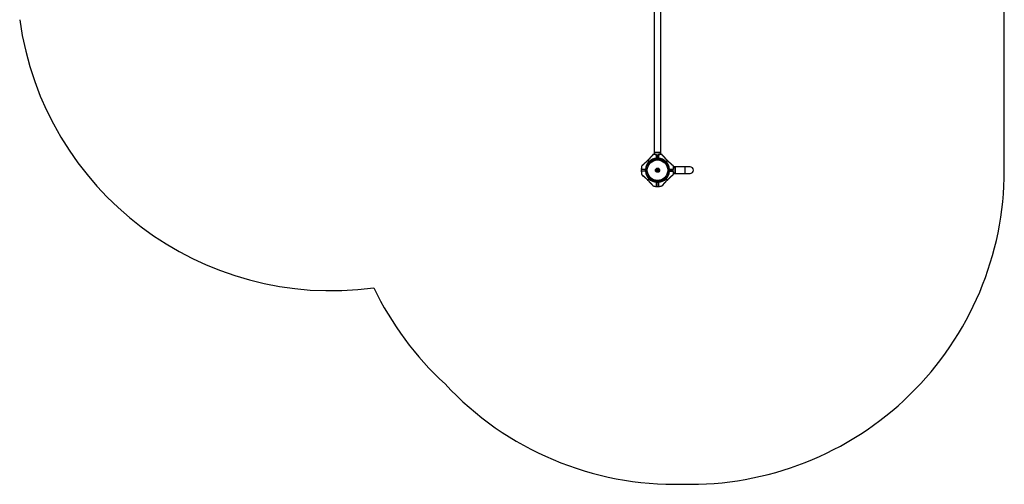
# Model space of a CAD drawing. Units: millimetres. Extents: x -19479 to 14042, y 703 to 31340.
# Drawn here: x 1410 to 6109, y 8790 to 11009 of the extents above; entities that cross this region are included whole.
import ezdxf

# ---------------------------------------------------------------- set-up
doc = ezdxf.new("R2010")
doc.units = ezdxf.units.MM

msp = doc.modelspace()

# ---------------------------------------------------------------- linework, layer by layer
at = {"color": 7, "linetype": 'Continuous', "lineweight": 25}
for p, q in [((6109.09498, 10290.49477), (6109.09498, 11490.49477)), ((4438.09498, 11405.49477), (4438.09498, 10375.49477)), ((4470.09498, 10375.49477), (4470.09498, 11405.49477)), ((4432.74666, 10365.2908), (4432.73942, 10365.26881)), ((4438.09498, 10375.49477), (4470.09498, 10375.49477)), ((4438.09498, 10374.99477), (4438.09498, 10369.27778)), ((4449.73029, 10344.49477), (4451.09498, 10344.49477)), ((4450.09498, 10347.91406), (4450.09498, 10361.77566)), ((4450.09498, 10345.49477), (4450.09498, 10347.91406)), ((4451.09498, 10362.55108), (4451.09498, 10348.1237)), ((4451.09498, 10348.1237), (4451.09498, 10344.49477)), ((4451.09498, 10348.1237), (4457.09498, 10348.1237)), ((4451.09498, 10344.49477), (4457.09498, 10344.49477)), ((4457.09498, 10362.55108), (4457.09498, 10348.1237)), ((4457.09498, 10348.1237), (4457.09498, 10344.49477)), ((4458.45967, 10344.49477), (4457.09498, 10344.49477)), ((4458.09498, 10347.91406), (4458.09498, 10361.77566)), ((4458.09498, 10345.49477), (4458.09498, 10347.91406)), ((4470.09498, 10369.27778), (4470.09498, 10374.99477)), ((4475.49238, 10365.14172), (4475.44331, 10365.2908)), ((4376.31197, 10294.49477), (4376.31197, 10286.49477)), ((4396.46605, 10294.49477), (4376.31197, 10294.49477)), ((4379.44803, 10311.89217), (4379.29896, 10311.8431)), ((4396.46605, 10286.49477), (4396.46605, 10294.49477)), ((4400.09498, 10294.49477), (4396.46605, 10294.49477)), ((4400.09498, 10286.49477), (4400.09498, 10294.49477)), ((4407.68292, 10336.90684), (4413.34517, 10331.24458)), ((4453.67328, 10293.93311), (4450.90644, 10291.84874)), ((4450.90644, 10291.84874), (4451.32814, 10288.4104)), ((4456.86182, 10292.57914), (4453.67328, 10293.93311)), ((4457.28352, 10289.1408), (4456.86182, 10292.57914)), ((4500.50705, 10336.90684), (4494.84479, 10331.24458)), ((4508.09498, 10294.85946), (4508.09498, 10293.49477)), ((4511.72391, 10293.49477), (4508.09498, 10293.49477)), ((4508.09498, 10293.49477), (4508.09498, 10287.49477)), ((4509.09498, 10294.49477), (4511.51427, 10294.49477)), ((4511.51427, 10294.49477), (4525.37587, 10294.49477)), ((4511.72391, 10293.49477), (4511.72391, 10287.49477)), ((4526.15129, 10293.49477), (4511.72391, 10293.49477)), ((4528.89101, 10311.8431), (4528.86902, 10311.85034)), ((4538.59498, 10306.49477), (4532.87799, 10306.49477)), ((4584.09498, 10306.49477), (4539.09498, 10306.49477)), ((4539.09498, 10306.49477), (4539.09498, 10290.49477)), ((4609.09498, 10306.49477), (4584.09498, 10306.49477)), ((4396.46605, 10286.49477), (4376.31197, 10286.49477)), ((4379.29896, 10269.14644), (4379.32095, 10269.13921)), ((4385.09498, 10262.09477), (4387.39107, 10262.09477)), ((4400.09498, 10286.49477), (4396.46605, 10286.49477)), ((4407.68292, 10244.0827), (4413.34517, 10249.74496)), ((4451.32814, 10288.4104), (4454.51668, 10287.05643)), ((4454.51668, 10287.05643), (4457.28352, 10289.1408)), ((4500.50705, 10244.0827), (4494.84479, 10249.74496)), ((4511.72391, 10287.49477), (4508.09498, 10287.49477)), ((4508.09498, 10286.13008), (4508.09498, 10287.49477)), ((4509.09498, 10286.49477), (4511.51427, 10286.49477)), ((4511.51427, 10286.49477), (4525.37587, 10286.49477)), ((4526.15129, 10287.49477), (4511.72391, 10287.49477)), ((4528.74193, 10269.09738), (4528.89101, 10269.14644)), ((4532.87799, 10274.49477), (4538.59498, 10274.49477)), ((4539.09498, 10290.49477), (4539.09498, 10274.49477)), ((4539.09498, 10274.49477), (4584.09498, 10274.49477)), ((4584.09498, 10274.49477), (4609.09498, 10274.49477)), ((4432.69759, 10215.84782), (4432.74666, 10215.69874)), ((4450.09498, 10236.49477), (4458.09498, 10236.49477)), ((4450.09498, 10232.86584), (4450.09498, 10236.49477)), ((4450.09498, 10232.86584), (4458.09498, 10232.86584)), ((4450.09498, 10212.71176), (4450.09498, 10232.86584)), ((4450.09498, 10212.71176), (4458.09498, 10212.71176)), ((4458.09498, 10232.86584), (4458.09498, 10236.49477)), ((4458.09498, 10212.71176), (4458.09498, 10232.86584)), ((4475.44331, 10215.69874), (4475.45055, 10215.72074)), ((4482.49498, 10221.49477), (4482.49498, 10223.78989))]:
    msp.add_line(p, q, dxfattribs=at)
at = {"color": 1, "linetype": 'Continuous', "lineweight": 25}
for p, q in [((4432.73942, 10365.26881), (4432.69759, 10365.14172)), ((4470.09498, 10374.99477), (4438.09498, 10374.99477)), ((4528.86902, 10311.85034), (4528.74193, 10311.89217)), ((4538.59498, 10274.49477), (4538.59498, 10306.49477)), ((4584.09498, 10306.49477), (4584.09498, 10290.49477)), ((4379.32095, 10269.13921), (4379.44803, 10269.09738)), ((4584.09498, 10290.49477), (4584.09498, 10274.49477)), ((4475.45055, 10215.72074), (4475.49238, 10215.84782))]:
    msp.add_line(p, q, dxfattribs=at)
at = {"color": 1, "linetype": 'Continuous', "lineweight": 25, "flags": 128}
for points in [[(4448.76165, 10365.18871), (4448.72273, 10364.93501), (4448.70927, 10364.69865), (4448.72219, 10364.49581), (4448.7606, 10364.34035), (4448.82187, 10364.2429), (4448.88897, 10364.21077)], [(4459.42832, 10365.18871), (4459.46723, 10364.93501), (4459.48069, 10364.69865), (4459.46778, 10364.49581), (4459.42937, 10364.34035), (4459.36809, 10364.2429), (4459.31531, 10364.21332)], [(4528.78893, 10295.8281), (4528.53522, 10295.86702), (4528.29886, 10295.88048), (4528.09602, 10295.86757), (4527.94056, 10295.82916), (4527.84311, 10295.76788), (4527.81098, 10295.70079)], [(4528.78893, 10285.16144), (4528.53522, 10285.12252), (4528.29886, 10285.10906), (4528.09602, 10285.12198), (4527.94056, 10285.16038), (4527.84311, 10285.22166), (4527.81353, 10285.27444)]]:
    msp.add_lwpolyline(points, dxfattribs=at)
at = {"color": 7, "linetype": 'Continuous', "lineweight": 25}
for radius in [54, 49, 10, 8.215]:
    msp.add_circle((4454.09498, 10290.49477), radius, dxfattribs=at)
for centre, radius, start, end in [((2895.90296, 11215.49477), 1500, 187.89372674, 277.82430505), ((4454.09498, 10290.49477), 57.62893, 94.99557198, 135), ((4454.09498, 10290.49477), 77.78301, 99.60821929, 105.9298379), ((4438.59498, 10374.99477), 0.5, 90, 180), ((4449.32391, 10346.52324), 1.40349, 56.6744795, 100.1438969), ((4449.09498, 10345.26703), 1, 275.21590857, 0), ((4450.9953, 10361.64711), 0.90945, 83.70750478, 171.87417629), ((4450.85597, 10346.77397), 1.37073, 79.95807737, 123.72240929), ((4451.09498, 10345.49477), 1, 180, 270), ((4457.19466, 10361.64711), 0.90945, 8.12582371, 96.29249522), ((4457.33399, 10346.77397), 1.37073, 56.27759071, 100.04192263), ((4457.09498, 10345.49477), 1, 270, 0), ((4458.86605, 10346.52324), 1.40349, 79.8561031, 123.3255205), ((4459.09498, 10345.26703), 1, 180, 264.78409143), ((4454.09498, 10290.49477), 57.62893, 45, 85.00442802), ((4454.09498, 10290.49477), 54, 0, 76.18492842), ((4454.09498, 10290.49477), 77.78301, 74.0701621, 80.36965506), ((4469.59498, 10374.99477), 0.5, 0, 90), ((4475.16885, 10364.3292), 1, 18.61516474, 74.0701621), ((4377.47494, 10295.49477), 1, 176.28556052, 270.00007741), ((4454.09498, 10290.49477), 77.78301, 164.0701621, 176.2663387), ((4380.26055, 10311.56864), 1, 108.61516474, 164.0701621), ((4398.06651, 10295.26584), 1.40349, 169.8561031, 213.3255205), ((4454.09498, 10290.49477), 57.62893, 135, 175.00442802), ((4399.32273, 10295.49477), 1, 270, 354.78409143), ((4454.09498, 10290.49477), 3, 126.99218357, 186.99218357), ((4454.09498, 10290.49477), 3, 66.99218357, 126.99218357), ((4454.09498, 10290.49477), 3, 6.99218357, 66.99218357), ((4454.09498, 10290.49477), 3, 306.99218357, 6.99218357), ((4454.09498, 10290.49477), 57.62893, 4.99557198, 45), ((4508.86724, 10295.49477), 1, 185.21590857, 270), ((4509.09498, 10293.49477), 1, 90, 180), ((4510.12345, 10295.26584), 1.40349, 326.6744795, 10.1438969), ((4510.37418, 10293.73378), 1.37073, 349.95807737, 33.7224093), ((4525.24732, 10293.59445), 0.90945, 353.70750478, 81.87417629), ((4454.09498, 10290.49477), 77.78301, 9.60821929, 15.9298379), ((4538.59498, 10305.99477), 0.5, 0, 90), ((4609.09498, 10290.49477), 16, 0, 90), ((4377.47494, 10285.49477), 1, 89.99992259, 183.67594546), ((4454.09498, 10290.49477), 77.78301, 183.7336613, 195.9298379), ((4390.83571, 10270.03731), 9.8, 194.43249559, 234.14125836), ((4398.06651, 10285.7237), 1.40349, 146.6744795, 190.1438969), ((4454.09498, 10290.49477), 57.62893, 184.99557198, 225), ((4399.32273, 10285.49477), 1, 5.21590857, 90), ((4454.09498, 10290.49477), 57.62893, 225, 265.00442802), ((4454.09498, 10290.49477), 3, 186.99218357, 246.99218357), ((4454.09498, 10290.49477), 3, 246.99218357, 306.99218357), ((4454.09498, 10290.49477), 57.62893, 274.99557198, 315), ((4454.09498, 10290.49477), 57.62893, 315, 355.00442802), ((4454.09498, 10290.49477), 54, 346.18492842, 0), ((4508.86724, 10285.49477), 1, 90, 174.78409143), ((4509.09498, 10287.49477), 1, 180, 270), ((4510.12345, 10285.7237), 1.40349, 349.8561031, 33.3255205), ((4510.37418, 10287.25576), 1.37073, 326.2775907, 10.04192263), ((4525.24732, 10287.39509), 0.90945, 278.12582371, 6.29249522), ((4527.92941, 10269.4209), 1, 288.61516474, 344.0701621), ((4454.09498, 10290.49477), 77.78301, 344.0701621, 350.36965506), ((4538.59498, 10274.99477), 0.5, 270, 0), ((4609.09498, 10290.49477), 1500, 268.66297714, 0), ((4609.09498, 10290.49477), 16, 270, 0), ((4433.02112, 10216.66034), 1, 198.61516474, 254.0701621), ((4454.09498, 10290.49477), 77.78301, 254.0701621, 266.26633871), ((4449.09498, 10213.87473), 1, 266.28556052, 0.00007741), ((4449.32391, 10234.4663), 1.40349, 259.8561031, 303.3255205), ((4449.09498, 10235.72251), 1, 0, 84.78409143), ((4459.09498, 10235.72251), 1, 95.21590857, 180), ((4458.86605, 10234.4663), 1.40349, 236.6744795, 280.1438969), ((4459.09498, 10213.87473), 1, 179.99992259, 273.67594546), ((4454.09498, 10290.49477), 77.78301, 273.73366129, 285.9298379), ((4474.55244, 10227.2355), 9.8, 284.43249559, 324.14125836), ((4454.09498, 10374.99477), 1500, 205.49020868, 227.45868718), ((4539.09498, 10290.49477), 1500, 222.87934003, 271.33702286)]:
    msp.add_arc(centre, radius, start, end, dxfattribs=at)
at = {"color": 1, "linetype": 'Continuous', "lineweight": 25}
for centre, radius, start, end in [((4451.23014, 10361.26807), 2.21701, 103.6412457, 124.50714787), ((4456.95684, 10361.2606), 2.22497, 55.53941109, 76.32924558), ((4475.22776, 10364.18742), 0.99031, 19.075353, 74.50184858), ((4380.40233, 10311.62755), 0.99031, 109.075353, 164.50184858), ((4524.86828, 10293.35962), 2.21701, 13.6412457, 34.50714787), ((4524.86081, 10287.63292), 2.22497, 325.53941109, 346.32924558), ((4527.78763, 10269.36199), 0.99031, 289.075353, 344.50184858), ((4432.9622, 10216.80212), 0.99031, 199.075353, 254.50184858)]:
    msp.add_arc(centre, radius, start, end, dxfattribs=at)
at = {"color": 7, "linetype": 'Continuous', "lineweight": 25}
for points, knots in [([(4431.30045, 10363.34538), (4430.89252, 10362.88033), (4430.11593, 10361.99501), (4428.48214, 10360.18765), (4426.64814, 10358.18904), (4424.69979, 10356.08299), (4422.99025, 10354.24477), (4421.56596, 10352.71954), (4420.27132, 10351.33941), (4418.8147, 10349.79326), (4416.84408, 10347.71224), (4414.19362, 10344.93742), (4410.8533, 10341.46882), (4408.3653, 10338.95212), (4407.00929, 10337.58046)], [0, 0, 0, 0, 0.0806447091, 0.1535260066, 0.2504538422, 0.332228273, 0.4007193946, 0.4586916011, 0.5015500589, 0.5522025392, 0.6273043255, 0.7268901399, 0.8511497508, 1, 1, 1, 1]), ([(4431.76437, 10363.57867), (4431.44414, 10363.20298), (4430.80583, 10362.45411), (4429.61633, 10361.08601), (4428.30128, 10359.58794), (4426.43615, 10357.47321), (4423.9484, 10354.65269), (4420.51145, 10350.75628), (4416.59935, 10346.37308), (4412.23217, 10341.5737), (4409.19763, 10338.46071), (4407.68292, 10336.90684)], [0, 0, 0, 0, 0.0650992527, 0.1297614919, 0.1929852504, 0.2587905502, 0.383919584, 0.5081455405, 0.6727449197, 0.8366484589, 1, 1, 1, 1]), ([(4432.0539, 10364.5822), (4432.00982, 10364.44015), (4431.93183, 10364.1888), (4431.49185, 10363.60104), (4431.30052, 10363.34545)], [0, 0, 0, 0, 0.565139585, 1, 1, 1, 1]), ([(4432.69759, 10365.14172), (4432.65294, 10364.99264), (4432.56337, 10364.69358), (4432.03123, 10363.95104), (4431.76437, 10363.57867)], [0, 0, 0, 0, 0.49851597924, 1, 1, 1, 1]), ([(4432.74563, 10365.28759), (4432.67461, 10365.26194), (4432.53486, 10365.21146), (4432.3689, 10365.08959), (4432.25113, 10364.96723), (4432.05106, 10364.67201), (4432.03884, 10364.58859), (4432.02838, 10364.51712)], [0, 0, 0, 0, 0.0876382029, 0.172450334, 0.2638415538, 0.3692216166, 1, 1, 1, 1]), ([(4438.10634, 10369.27744), (4438.10371, 10369.23337), (4438.09616, 10369.10656), (4438.15611, 10368.91484), (4438.25184, 10368.72837), (4438.36004, 10368.59423), (4438.45542, 10368.50628), (4438.52386, 10368.45621), (4438.55835, 10368.43384), (4438.57133, 10368.42576), (4438.58049, 10368.42019), (4438.58945, 10368.41487), (4438.60054, 10368.40842), (4438.63169, 10368.39073), (4438.67253, 10368.36625), (4438.83455, 10368.2766), (4438.83658, 10368.27547)], [0, 0, 0, 0, 0.0366207031, 0.1053688639, 0.1634239754, 0.2110735964, 0.2477241115, 0.2720694353, 0.2804867155, 0.2863258291, 0.2930019343, 0.3042476491, 0.3309114798, 0.4387850125, 0.9929347354, 1, 1, 1, 1]), ([(4438.61103, 10368.40263), (4438.61077, 10368.40277), (4438.60581, 10368.40553), (4438.66151, 10368.37406), (4438.8588, 10368.26223), (4439.34728, 10367.99139), (4440.12969, 10367.56927), (4441.17656, 10367.03178), (4442.47707, 10366.40876), (4444.0318, 10365.73122), (4445.81219, 10365.06635), (4447.45011, 10364.53944), (4448.52811, 10364.31), (4448.89426, 10364.23206)], [0, 0, 0, 0, 0.0022907641, 0.0443511924, 0.1322281264, 0.2388275914, 0.3491178593, 0.4602783385, 0.5765243411, 0.6948627693, 0.8163328048, 0.9376155847, 1, 1, 1, 1]), ([(4448.72852, 10364.23283), (4448.78725, 10364.22636), (4448.96536, 10364.20673), (4449.30475, 10364.04783), (4449.67722, 10363.69062), (4449.91548, 10363.32865), (4449.96844, 10363.08674), (4449.97669, 10363.04908)], [0, 0, 0, 0, 0.1160709812, 0.3520067856, 0.6201767355, 0.9408550923, 1, 1, 1, 1]), ([(4448.76165, 10365.18871), (4449.01667, 10365.1074), (4449.52136, 10364.94647), (4450.16802, 10364.39372), (4450.53687, 10363.84982), (4450.67718, 10363.49799), (4450.70727, 10363.42254)], [0, 0, 0, 0, 0.29914045539, 0.59202412961, 0.91251209922, 1, 1, 1, 1]), ([(4449.18589, 10344.27117), (4449.18485, 10344.30418), (4449.18278, 10344.37018), (4449.16675, 10344.88448), (4449.14347, 10345.6431), (4449.11498, 10346.59191), (4449.09187, 10347.37958), (4449.07952, 10347.808), (4449.07673, 10347.9048)], [0, 0, 0, 0, 0.18849820718, 0.37689328601, 0.56551031273, 0.75474582577, 0.94458993293, 1, 1, 1, 1]), ([(4449.92335, 10363.2209), (4449.95234, 10363.14712), (4450.0373, 10362.93093), (4450.09034, 10362.50195), (4450.09603, 10362.02556), (4450.09529, 10361.76885), (4450.09495, 10361.64921)], [0, 0, 0, 0, 0.1223512345, 0.3585073267, 0.7010370316, 1, 1, 1, 1]), ([(4450.09498, 10362.12567), (4450.09498, 10361.95149), (4450.09498, 10361.0247), (4450.09498, 10358.77152), (4450.09498, 10355.46718), (4450.09498, 10351.7265), (4450.09498, 10349.05219), (4450.09498, 10347.69595)], [0, 0, 0, 0, 0.0539512261, 0.2870793666, 0.5270056951, 0.7601266628, 1, 1, 1, 1]), ([(4450.09498, 10347.69595), (4450.09498, 10347.63125), (4450.09498, 10347.34489), (4450.09498, 10346.81854), (4450.09498, 10346.1844), (4450.09498, 10345.67723), (4450.09498, 10345.33327), (4450.09498, 10345.28911), (4450.09498, 10345.26703)], [0, 0, 0, 0, 0.0554553658, 0.24547241, 0.4348331535, 0.623456906, 0.8117222216, 1, 1, 1, 1]), ([(4451.09498, 10362.55108), (4451.06855, 10362.63999), (4451.01441, 10362.82206), (4450.90371, 10363.15515), (4450.766, 10363.34259), (4450.70727, 10363.42254)], [0, 0, 0, 0, 0.3537099557, 0.7243451927, 1, 1, 1, 1]), ([(4450.70727, 10363.42254), (4451.17317, 10363.34621), (4452.28341, 10363.16433), (4454.25072, 10363.06402), (4456.0633, 10363.18069), (4457.16944, 10363.36916), (4457.48269, 10363.42254)], [0, 0, 0, 0, 0.2098605475, 0.500103088, 0.8584305347, 1, 1, 1, 1]), ([(4457.09498, 10362.55108), (4456.96096, 10362.53303), (4455.97623, 10362.40037), (4454.26016, 10362.29749), (4452.37946, 10362.38644), (4451.39177, 10362.51304), (4451.09498, 10362.55108)], [0, 0, 0, 0, 0.068030058, 0.4998603286, 0.8497135493, 1, 1, 1, 1]), ([(4457.09498, 10362.55108), (4457.12142, 10362.63999), (4457.17555, 10362.82206), (4457.28626, 10363.15515), (4457.42396, 10363.34259), (4457.48269, 10363.42254)], [0, 0, 0, 0, 0.3537099557, 0.7243451927, 1, 1, 1, 1]), ([(4459.42832, 10365.18871), (4459.1733, 10365.1074), (4458.6686, 10364.94647), (4458.02194, 10364.39372), (4457.6531, 10363.84982), (4457.51278, 10363.49799), (4457.48269, 10363.42254)], [0, 0, 0, 0, 0.2991404554, 0.5920241296, 0.9125120992, 1, 1, 1, 1]), ([(4458.09488, 10361.8677), (4458.09487, 10361.8818), (4458.09474, 10362.04367), (4458.09613, 10362.41089), (4458.13738, 10362.88312), (4458.23412, 10363.13596), (4458.26662, 10363.2209)], [0, 0, 0, 0, 0.0428136631, 0.4913749097, 0.8291218062, 1, 1, 1, 1]), ([(4458.09498, 10347.69595), (4458.09498, 10349.11648), (4458.09498, 10351.95751), (4458.09498, 10355.81198), (4458.09498, 10359.12734), (4458.09498, 10361.22962), (4458.09498, 10362.05056), (4458.09498, 10362.12567)], [0, 0, 0, 0, 0.2521333109, 0.5042612632, 0.7402499813, 0.9762358175, 1, 1, 1, 1]), ([(4458.09498, 10345.26703), (4458.09498, 10345.26872), (4458.09498, 10345.27674), (4458.09498, 10345.4143), (4458.09498, 10345.80025), (4458.09498, 10346.35504), (4458.09498, 10347.01721), (4458.09498, 10347.4697), (4458.09498, 10347.69595)], [0, 0, 0, 0, 0.05076801585, 0.23963438284, 0.42925476071, 0.61943310421, 0.80971735882, 1, 1, 1, 1]), ([(4458.23462, 10363.08249), (4458.30963, 10363.27553), (4458.45468, 10363.64884), (4458.85214, 10364.02338), (4459.20876, 10364.20337), (4459.39582, 10364.22518), (4459.46145, 10364.23283)], [0, 0, 0, 0, 0.3225591963, 0.6237857988, 0.8680078339, 1, 1, 1, 1]), ([(4459.11324, 10347.9048), (4459.10343, 10347.56628), (4459.08381, 10346.88922), (4459.05422, 10345.89838), (4459.02891, 10345.06847), (4459.01098, 10344.49133), (4459.00453, 10344.28569), (4459.00415, 10344.27371), (4459.00407, 10344.27117)], [0, 0, 0, 0, 0.19011306205, 0.38024924479, 0.5703828541, 0.76009834872, 0.94916933386, 1, 1, 1, 1]), ([(4459.30086, 10364.22677), (4459.47948, 10364.26216), (4460.32737, 10364.43019), (4461.7532, 10364.86228), (4463.53759, 10365.48432), (4465.16993, 10366.16361), (4466.60197, 10366.82835), (4467.78211, 10367.42284), (4468.68285, 10367.90376), (4469.27141, 10368.22849), (4469.54832, 10368.38521), (4469.56393, 10368.39416), (4469.56836, 10368.3967)], [0, 0, 0, 0, 0.0301623929, 0.1431795737, 0.2600452502, 0.3787945359, 0.4998282428, 0.618663737, 0.7349558479, 0.846669883, 0.9565586901, 1, 1, 1, 1]), ([(4469.36365, 10368.28151), (4469.43699, 10368.32268), (4469.57311, 10368.39909), (4469.56259, 10368.3925), (4469.60706, 10368.41874), (4469.61914, 10368.42603), (4469.64216, 10368.44051), (4469.74164, 10368.50777), (4469.88345, 10368.6426), (4470.02723, 10368.88922), (4470.10297, 10369.10635), (4470.08664, 10369.24705), (4470.0832, 10369.27667)], [0, 0, 0, 0, 0.3596012118, 0.6673585258, 0.6839717949, 0.6949734938, 0.7034947893, 0.7173408436, 0.8040297781, 0.8738050105, 0.9734293739, 1, 1, 1, 1]), ([(4476.4256, 10363.57867), (4476.25559, 10363.79778), (4475.91105, 10364.24182), (4475.61771, 10364.803), (4475.53879, 10365.01628), (4475.49238, 10365.14172)], [0, 0, 0, 0, 0.2862923392, 0.5802107316, 1, 1, 1, 1]), ([(4476.16079, 10364.52011), (4476.15954, 10364.5234), (4476.14101, 10364.57239), (4476.12186, 10364.63268), (4476.11765, 10364.6451), (4476.11643, 10364.64872)], [0, 0, 0, 0, 0.0486172748, 0.7226124552, 1, 1, 1, 1]), ([(4476.92057, 10363.32048), (4476.80977, 10363.45089), (4476.53501, 10363.77426), (4476.32406, 10364.14667), (4476.20033, 10364.40592), (4476.17426, 10364.48406), (4476.16513, 10364.51145)], [0, 0, 0, 0, 0.1949854127, 0.4834956735, 0.8189481682, 1, 1, 1, 1]), ([(4500.50705, 10336.90684), (4498.99241, 10338.46065), (4495.95835, 10341.57316), (4491.59797, 10346.3647), (4487.69654, 10350.73782), (4484.26185, 10354.63376), (4481.78146, 10357.44108), (4479.91323, 10359.56206), (4478.59029, 10361.06671), (4477.3857, 10362.45193), (4476.74441, 10363.20452), (4476.4256, 10363.57867)], [0, 0, 0, 0, 0.1633470683, 0.3272082859, 0.4910711181, 0.6149449835, 0.7409735445, 0.8047209782, 0.8695653941, 0.9351535738, 1, 1, 1, 1]), ([(4501.18068, 10337.58046), (4499.92044, 10338.85437), (4497.64667, 10341.15281), (4494.64952, 10344.25995), (4492.50167, 10346.50147), (4491.06033, 10348.01595), (4490.07149, 10349.05869), (4489.17331, 10350.0088), (4488.12548, 10351.12078), (4486.87903, 10352.44886), (4485.32382, 10354.11349), (4483.67259, 10355.88811), (4481.92918, 10357.76977), (4480.18824, 10359.66388), (4478.36785, 10361.66249), (4477.40033, 10362.76388), (4476.88951, 10363.34538)], [0, 0, 0, 0, 0.13831927209, 0.24956099211, 0.33407907933, 0.3797472253, 0.41303230573, 0.44682240497, 0.48275461688, 0.53405755202, 0.59227268499, 0.66718536663, 0.73490805831, 0.81244862871, 0.90097818958, 1, 1, 1, 1]), ([(4376.47706, 10295.55989), (4376.54147, 10295.55978), (4376.67204, 10295.55955), (4377.73188, 10295.55769), (4379.43469, 10295.55459), (4381.78742, 10295.55008), (4384.73196, 10295.54402), (4387.54582, 10295.5377), (4390.39726, 10295.53073), (4393.19245, 10295.52348), (4395.51316, 10295.51653), (4396.68496, 10295.51303)], [0, 0, 0, 0, 0.1186554353, 0.2405621804, 0.3624518397, 0.4878693221, 0.6098699059, 0.7353945194, 0.7930438467, 0.8955012598, 1, 1, 1, 1]), ([(4381.01108, 10312.82538), (4380.79198, 10312.65538), (4380.34794, 10312.31084), (4379.78675, 10312.0175), (4379.57348, 10311.93858), (4379.44803, 10311.89217)], [0, 0, 0, 0, 0.28629233923, 0.58021073158, 1, 1, 1, 1]), ([(4380.06965, 10312.56057), (4380.06635, 10312.55933), (4380.01736, 10312.5408), (4379.95707, 10312.52165), (4379.94465, 10312.51744), (4379.94103, 10312.51621)], [0, 0, 0, 0, 0.0486172748, 0.7226124552, 1, 1, 1, 1]), ([(4381.26927, 10313.32036), (4381.13886, 10313.20956), (4380.81549, 10312.9348), (4380.44308, 10312.72384), (4380.18384, 10312.60011), (4380.10569, 10312.57405), (4380.0783, 10312.56492)], [0, 0, 0, 0, 0.19498541265, 0.48349567348, 0.81894816819, 1, 1, 1, 1]), ([(4407.68292, 10336.90684), (4406.1291, 10335.39219), (4403.01659, 10332.35814), (4398.22505, 10327.99776), (4393.85194, 10324.09632), (4389.95599, 10320.66164), (4387.14867, 10318.18125), (4385.0277, 10316.31302), (4383.52304, 10314.99008), (4382.13782, 10313.78549), (4381.38523, 10313.1442), (4381.01108, 10312.82538)], [0, 0, 0, 0, 0.1633470683, 0.3272082859, 0.4910711181, 0.6149449835, 0.7409735445, 0.8047209782, 0.8695653941, 0.9351535738, 1, 1, 1, 1]), ([(4407.00929, 10337.58046), (4405.73538, 10336.32023), (4403.43695, 10334.04646), (4400.3298, 10331.04931), (4398.08828, 10328.90146), (4396.57381, 10327.46012), (4395.53107, 10326.47127), (4394.58095, 10325.5731), (4393.46898, 10324.52527), (4392.1409, 10323.27882), (4390.47626, 10321.72361), (4388.70164, 10320.07238), (4386.81998, 10318.32897), (4384.92587, 10316.58803), (4382.92727, 10314.76763), (4381.82588, 10313.80012), (4381.24437, 10313.2893)], [0, 0, 0, 0, 0.1383192721, 0.2495609921, 0.3340790793, 0.3797472253, 0.4130323057, 0.446822405, 0.4827546169, 0.534057552, 0.592272685, 0.6671853666, 0.7349080583, 0.8124486287, 0.9009781896, 1, 1, 1, 1]), ([(4396.68496, 10295.51303), (4397.02347, 10295.50322), (4397.70053, 10295.4836), (4398.69137, 10295.45401), (4399.52128, 10295.42869), (4400.09843, 10295.41077), (4400.30406, 10295.40432), (4400.31605, 10295.40394), (4400.31859, 10295.40386)], [0, 0, 0, 0, 0.19011306205, 0.38024924479, 0.5703828541, 0.76009834872, 0.94916933386, 1, 1, 1, 1]), ([(4527.17889, 10312.82538), (4526.80319, 10313.14562), (4526.05432, 10313.78393), (4524.68622, 10314.97342), (4523.18815, 10316.28848), (4521.07342, 10318.1536), (4518.2529, 10320.64135), (4514.35649, 10324.0783), (4509.97329, 10327.99041), (4505.17391, 10332.35759), (4502.06092, 10335.39213), (4500.50705, 10336.90684)], [0, 0, 0, 0, 0.0650992527, 0.1297614919, 0.1929852504, 0.2587905502, 0.383919584, 0.5081455405, 0.6727449197, 0.8366484589, 1, 1, 1, 1]), ([(4526.94559, 10313.2893), (4526.48055, 10313.69723), (4525.59522, 10314.47382), (4523.78787, 10316.10761), (4521.78926, 10317.94161), (4519.6832, 10319.88996), (4517.84499, 10321.5995), (4516.31976, 10323.0238), (4514.93962, 10324.31843), (4513.39347, 10325.77505), (4511.31245, 10327.74568), (4508.53763, 10330.39613), (4505.06903, 10333.73646), (4502.55233, 10336.22446), (4501.18068, 10337.58046)], [0, 0, 0, 0, 0.0806447091, 0.1535260066, 0.2504538422, 0.332228273, 0.4007193946, 0.4586916011, 0.5015500589, 0.5522025392, 0.6273043255, 0.7268901399, 0.8511497508, 1, 1, 1, 1]), ([(4507.87138, 10295.40386), (4507.90439, 10295.4049), (4507.9704, 10295.40697), (4508.48469, 10295.42301), (4509.24331, 10295.44628), (4510.19213, 10295.47478), (4510.97979, 10295.49788), (4511.40821, 10295.51024), (4511.50501, 10295.51303)], [0, 0, 0, 0, 0.18849820718, 0.37689328601, 0.56551031273, 0.75474582577, 0.94458993293, 1, 1, 1, 1]), ([(4511.29616, 10294.49477), (4511.23147, 10294.49477), (4510.94511, 10294.49477), (4510.41875, 10294.49477), (4509.78461, 10294.49477), (4509.27744, 10294.49477), (4508.93348, 10294.49477), (4508.88932, 10294.49477), (4508.86724, 10294.49477)], [0, 0, 0, 0, 0.0554553658, 0.24547241, 0.4348331535, 0.623456906, 0.8117222216, 1, 1, 1, 1]), ([(4525.72588, 10294.49477), (4525.5517, 10294.49477), (4524.62491, 10294.49477), (4522.37173, 10294.49477), (4519.0674, 10294.49477), (4515.32671, 10294.49477), (4512.6524, 10294.49477), (4511.29616, 10294.49477)], [0, 0, 0, 0, 0.0539512261, 0.2870793666, 0.5270056951, 0.7601266628, 1, 1, 1, 1]), ([(4526.82111, 10294.66641), (4526.74733, 10294.63741), (4526.53114, 10294.55246), (4526.10216, 10294.49941), (4525.62577, 10294.49372), (4525.36906, 10294.49446), (4525.24942, 10294.49481)], [0, 0, 0, 0, 0.1223512345, 0.3585073267, 0.7010370316, 1, 1, 1, 1]), ([(4526.15129, 10287.49477), (4526.13324, 10287.62879), (4526.00059, 10288.61352), (4525.8977, 10290.32959), (4525.98665, 10292.21029), (4526.11325, 10293.19798), (4526.15129, 10293.49477)], [0, 0, 0, 0, 0.068030058, 0.4998603286, 0.8497135493, 1, 1, 1, 1]), ([(4526.15129, 10293.49477), (4526.2402, 10293.52121), (4526.42228, 10293.57534), (4526.75536, 10293.68605), (4526.9428, 10293.82375), (4527.02275, 10293.88248)], [0, 0, 0, 0, 0.3537099557, 0.7243451927, 1, 1, 1, 1]), ([(4527.83304, 10295.86124), (4527.82657, 10295.80251), (4527.80694, 10295.62439), (4527.64804, 10295.285), (4527.29083, 10294.91253), (4526.92886, 10294.67427), (4526.68696, 10294.62131), (4526.64929, 10294.61307)], [0, 0, 0, 0, 0.1160709812, 0.3520067856, 0.6201767355, 0.9408550923, 1, 1, 1, 1]), ([(4527.02275, 10293.88248), (4526.94642, 10293.41658), (4526.76454, 10292.30634), (4526.66423, 10290.33903), (4526.7809, 10288.52645), (4526.96937, 10287.42032), (4527.02275, 10287.10706)], [0, 0, 0, 0, 0.2098605475, 0.500103088, 0.8584305347, 1, 1, 1, 1]), ([(4528.18241, 10312.53585), (4528.04036, 10312.57993), (4527.78901, 10312.65792), (4527.20126, 10313.09791), (4526.94566, 10313.28924)], [0, 0, 0, 0, 0.565139585, 1, 1, 1, 1]), ([(4528.78893, 10295.8281), (4528.70761, 10295.57309), (4528.54669, 10295.06839), (4527.99394, 10294.42173), (4527.45003, 10294.05289), (4527.0982, 10293.91257), (4527.02275, 10293.88248)], [0, 0, 0, 0, 0.29914045539, 0.59202412961, 0.91251209922, 1, 1, 1, 1]), ([(4528.74193, 10311.89217), (4528.59285, 10311.93682), (4528.29379, 10312.02638), (4527.55126, 10312.55852), (4527.17889, 10312.82538)], [0, 0, 0, 0, 0.4985159792, 1, 1, 1, 1]), ([(4532.00284, 10305.97873), (4532.00299, 10305.97898), (4532.00574, 10305.98395), (4531.97427, 10305.92824), (4531.86244, 10305.73095), (4531.5916, 10305.24247), (4531.16948, 10304.46007), (4530.63199, 10303.41319), (4530.00897, 10302.11268), (4529.33143, 10300.55796), (4528.66656, 10298.77756), (4528.13965, 10297.13964), (4527.91021, 10296.06165), (4527.83227, 10295.6955)], [0, 0, 0, 0, 0.0022907641, 0.0443511925, 0.1322281265, 0.2388275915, 0.3491178594, 0.4602783385, 0.5765243412, 0.6948627694, 0.8163328049, 0.9376155848, 1, 1, 1, 1]), ([(4528.8878, 10311.84413), (4528.86215, 10311.91515), (4528.81168, 10312.05489), (4528.6898, 10312.22085), (4528.56745, 10312.33863), (4528.27222, 10312.5387), (4528.1888, 10312.55091), (4528.11733, 10312.56137)], [0, 0, 0, 0, 0.0876382029, 0.172450334, 0.2638415538, 0.3692216166, 1, 1, 1, 1]), ([(4532.87765, 10306.48342), (4532.83358, 10306.48604), (4532.70677, 10306.49359), (4532.51505, 10306.43365), (4532.32858, 10306.33792), (4532.19444, 10306.22972), (4532.10649, 10306.13433), (4532.05642, 10306.06589), (4532.03405, 10306.03141), (4532.02597, 10306.01843), (4532.0204, 10306.00926), (4532.01508, 10306.0003), (4532.00863, 10305.98921), (4531.99094, 10305.95806), (4531.96647, 10305.91722), (4531.87681, 10305.75521), (4531.87569, 10305.75317)], [0, 0, 0, 0, 0.0366207031, 0.1053688637, 0.1634239751, 0.211073596, 0.247724111, 0.2720694348, 0.2804867149, 0.2863258285, 0.2930019336, 0.3042476484, 0.3309114791, 0.4387850119, 0.9929347364, 1, 1, 1, 1]), ([(4396.68496, 10285.47652), (4395.31246, 10285.47243), (4392.52775, 10285.46415), (4388.67657, 10285.45448), (4385.15998, 10285.44643), (4382.15794, 10285.4402), (4379.69775, 10285.43544), (4377.89436, 10285.43214), (4376.76511, 10285.43015), (4376.48194, 10285.42966), (4376.4773, 10285.42965), (4376.47706, 10285.42965)], [0, 0, 0, 0, 0.1225669625, 0.2486801259, 0.3712628084, 0.4974165326, 0.6197162573, 0.7455772119, 0.8676196517, 0.993208137, 1, 1, 1, 1]), ([(4379.30216, 10269.14541), (4379.32781, 10269.0744), (4379.37829, 10268.93465), (4379.50016, 10268.76869), (4379.62252, 10268.65091), (4379.91774, 10268.45084), (4380.00116, 10268.43863), (4380.07264, 10268.42817)], [0, 0, 0, 0, 0.0876382029, 0.172450334, 0.2638415538, 0.3692216166, 1, 1, 1, 1]), ([(4379.44803, 10269.09738), (4379.59712, 10269.05273), (4379.89617, 10268.96316), (4380.63871, 10268.43102), (4381.01108, 10268.16416)], [0, 0, 0, 0, 0.49851597924, 1, 1, 1, 1]), ([(4380.00756, 10268.45369), (4380.1496, 10268.40961), (4380.40095, 10268.33162), (4380.98871, 10267.89164), (4381.2443, 10267.70031)], [0, 0, 0, 0, 0.56513958496, 1, 1, 1, 1]), ([(4381.01108, 10268.16416), (4381.38677, 10267.84393), (4382.13564, 10267.20561), (4383.50374, 10266.01612), (4385.00181, 10264.70107), (4387.11654, 10262.83594), (4389.93706, 10260.34819), (4393.83347, 10256.91124), (4398.21667, 10252.99914), (4403.01606, 10248.63196), (4406.12905, 10245.59742), (4407.68292, 10244.0827)], [0, 0, 0, 0, 0.0650992527, 0.1297614919, 0.1929852504, 0.2587905502, 0.383919584, 0.5081455405, 0.6727449197, 0.8366484589, 1, 1, 1, 1]), ([(4381.24437, 10267.70024), (4381.70942, 10267.29231), (4382.59474, 10266.51572), (4384.4021, 10264.88193), (4386.40071, 10263.04793), (4388.50676, 10261.09958), (4390.34498, 10259.39004), (4391.87021, 10257.96575), (4393.25034, 10256.67111), (4394.7965, 10255.21449), (4396.87752, 10253.24386), (4399.65233, 10250.59341), (4403.12094, 10247.25308), (4405.63764, 10244.76509), (4407.00929, 10243.40908)], [0, 0, 0, 0, 0.0806447091, 0.1535260066, 0.2504538422, 0.332228273, 0.4007193946, 0.4586916011, 0.5015500589, 0.5522025392, 0.6273043255, 0.7268901399, 0.8511497508, 1, 1, 1, 1]), ([(4400.31859, 10285.58568), (4400.28557, 10285.58464), (4400.21957, 10285.58257), (4399.70528, 10285.56653), (4398.94666, 10285.54326), (4397.99784, 10285.51476), (4397.21017, 10285.49166), (4396.78175, 10285.47931), (4396.68496, 10285.47652)], [0, 0, 0, 0, 0.18849820718, 0.37689328601, 0.56551031273, 0.75474582577, 0.94458993293, 1, 1, 1, 1]), ([(4407.68292, 10244.0827), (4409.19756, 10242.52889), (4412.23161, 10239.41638), (4416.59199, 10234.62484), (4420.49343, 10230.25172), (4423.92812, 10226.35578), (4426.4085, 10223.54846), (4428.27673, 10221.42748), (4429.59968, 10219.92283), (4430.80427, 10218.53761), (4431.44555, 10217.78502), (4431.76437, 10217.41087)], [0, 0, 0, 0, 0.16334706827, 0.32720828593, 0.49107111806, 0.61494498346, 0.74097354445, 0.80472097822, 0.86956539412, 0.93515357382, 1, 1, 1, 1]), ([(4476.4256, 10217.41087), (4476.74583, 10217.78656), (4477.38414, 10218.53543), (4478.57363, 10219.90353), (4479.88869, 10221.4016), (4481.75381, 10223.51633), (4484.24156, 10226.33685), (4487.67851, 10230.23326), (4491.59062, 10234.61646), (4495.9578, 10239.41585), (4498.99234, 10242.52884), (4500.50705, 10244.0827)], [0, 0, 0, 0, 0.0650992527, 0.1297614919, 0.1929852504, 0.2587905502, 0.383919584, 0.5081455405, 0.6727449197, 0.8366484589, 1, 1, 1, 1]), ([(4500.50705, 10244.0827), (4502.06086, 10245.59735), (4505.17337, 10248.6314), (4509.96491, 10252.99178), (4514.33803, 10256.89322), (4518.23398, 10260.3279), (4521.04129, 10262.80829), (4523.16227, 10264.67652), (4524.66692, 10265.99946), (4526.05214, 10267.20406), (4526.80473, 10267.84534), (4527.17889, 10268.16416)], [0, 0, 0, 0, 0.1633470683, 0.3272082859, 0.4910711181, 0.6149449835, 0.7409735445, 0.8047209782, 0.8695653941, 0.9351535738, 1, 1, 1, 1]), ([(4501.18068, 10243.40908), (4502.45458, 10244.66931), (4504.75302, 10246.94308), (4507.86016, 10249.94023), (4510.10168, 10252.08809), (4511.61616, 10253.52942), (4512.6589, 10254.51827), (4513.60902, 10255.41644), (4514.72099, 10256.46427), (4516.04907, 10257.71072), (4517.71371, 10259.26593), (4519.48832, 10260.91716), (4521.36999, 10262.66057), (4523.26409, 10264.40151), (4525.2627, 10266.22191), (4526.36409, 10267.18942), (4526.94559, 10267.70024)], [0, 0, 0, 0, 0.1383192721, 0.2495609921, 0.3340790793, 0.3797472253, 0.4130323057, 0.446822405, 0.4827546169, 0.534057552, 0.592272685, 0.6671853666, 0.7349080583, 0.8124486287, 0.9009781896, 1, 1, 1, 1]), ([(4511.50501, 10285.47652), (4511.1665, 10285.48632), (4510.48943, 10285.50594), (4509.49859, 10285.53553), (4508.66868, 10285.56085), (4508.09154, 10285.57877), (4507.8859, 10285.58522), (4507.87392, 10285.5856), (4507.87138, 10285.58568)], [0, 0, 0, 0, 0.19011306205, 0.38024924479, 0.5703828541, 0.76009834872, 0.94916933386, 1, 1, 1, 1]), ([(4508.86724, 10286.49477), (4508.86894, 10286.49477), (4508.87695, 10286.49477), (4509.01451, 10286.49477), (4509.40046, 10286.49477), (4509.95525, 10286.49477), (4510.61742, 10286.49477), (4511.06991, 10286.49477), (4511.29616, 10286.49477)], [0, 0, 0, 0, 0.05076801585, 0.23963438284, 0.42925476071, 0.61943310421, 0.80971735882, 1, 1, 1, 1]), ([(4511.29616, 10286.49477), (4512.71718, 10286.49477), (4515.5592, 10286.49477), (4519.40641, 10286.49477), (4522.74769, 10286.49477), (4525.23495, 10286.49477), (4526.36962, 10286.49477), (4526.7802, 10286.49477)], [0, 0, 0, 0, 0.2271367655, 0.4542687035, 0.6668614542, 0.8794516086, 1, 1, 1, 1]), ([(4525.46791, 10286.49487), (4525.48202, 10286.49488), (4525.64388, 10286.49501), (4526.0111, 10286.49363), (4526.48333, 10286.45237), (4526.73617, 10286.35563), (4526.82111, 10286.32314)], [0, 0, 0, 0, 0.0428136631, 0.4913749097, 0.8291218062, 1, 1, 1, 1]), ([(4526.15129, 10287.49477), (4526.2402, 10287.46834), (4526.42228, 10287.4142), (4526.75536, 10287.30349), (4526.9428, 10287.16579), (4527.02275, 10287.10706)], [0, 0, 0, 0, 0.3537099557, 0.7243451927, 1, 1, 1, 1]), ([(4526.68271, 10286.35513), (4526.87574, 10286.28012), (4527.24905, 10286.13507), (4527.62359, 10285.73761), (4527.80358, 10285.38099), (4527.82539, 10285.19393), (4527.83304, 10285.1283)], [0, 0, 0, 0, 0.3225591963, 0.6237857988, 0.8680078339, 1, 1, 1, 1]), ([(4526.92069, 10267.66918), (4527.0511, 10267.77999), (4527.37448, 10268.05474), (4527.74688, 10268.2657), (4528.00613, 10268.38943), (4528.08427, 10268.41549), (4528.11166, 10268.42462)], [0, 0, 0, 0, 0.19498541265, 0.48349567348, 0.81894816819, 1, 1, 1, 1]), ([(4528.78893, 10285.16144), (4528.70761, 10285.41645), (4528.54669, 10285.92115), (4527.99394, 10286.56781), (4527.45003, 10286.93666), (4527.0982, 10287.07697), (4527.02275, 10287.10706)], [0, 0, 0, 0, 0.2991404554, 0.5920241296, 0.9125120992, 1, 1, 1, 1]), ([(4527.17889, 10268.16416), (4527.39799, 10268.33416), (4527.84203, 10268.6787), (4528.40321, 10268.97205), (4528.61649, 10269.05096), (4528.74193, 10269.09738)], [0, 0, 0, 0, 0.2862923392, 0.5802107316, 1, 1, 1, 1]), ([(4527.82698, 10285.28889), (4527.86237, 10285.11027), (4528.0304, 10284.26238), (4528.4625, 10282.83655), (4529.08453, 10281.05217), (4529.76382, 10279.41983), (4530.42856, 10277.98779), (4531.02305, 10276.80764), (4531.50397, 10275.90691), (4531.8287, 10275.31834), (4531.98542, 10275.04144), (4531.99437, 10275.02582), (4531.99691, 10275.0214)], [0, 0, 0, 0, 0.0301623929, 0.1431795737, 0.2600452502, 0.3787945359, 0.4998282428, 0.618663737, 0.7349558479, 0.846669883, 0.9565586901, 1, 1, 1, 1]), ([(4528.12032, 10268.42897), (4528.12361, 10268.43021), (4528.1726, 10268.44874), (4528.23289, 10268.46789), (4528.24531, 10268.4721), (4528.24894, 10268.47333)], [0, 0, 0, 0, 0.0486172748, 0.7226124552, 1, 1, 1, 1]), ([(4531.88172, 10275.22611), (4531.92289, 10275.15276), (4531.99931, 10275.01664), (4531.99272, 10275.02717), (4532.01896, 10274.9827), (4532.02624, 10274.97062), (4532.04072, 10274.94759), (4532.10799, 10274.84812), (4532.24281, 10274.7063), (4532.48944, 10274.56252), (4532.70656, 10274.48679), (4532.84726, 10274.50311), (4532.87688, 10274.50655)], [0, 0, 0, 0, 0.3596012117, 0.6673585258, 0.6839717948, 0.6949734938, 0.7034947892, 0.7173408435, 0.8040297781, 0.8738050106, 0.9734293739, 1, 1, 1, 1]), ([(4407.00929, 10243.40908), (4408.26952, 10242.13517), (4410.54329, 10239.83674), (4413.54045, 10236.72959), (4415.6883, 10234.48807), (4417.12963, 10232.97359), (4418.11848, 10231.93085), (4419.01665, 10230.98074), (4420.06448, 10229.86876), (4421.31093, 10228.54068), (4422.86614, 10226.87605), (4424.51738, 10225.10143), (4426.26078, 10223.21977), (4428.00172, 10221.32566), (4429.82212, 10219.32705), (4430.78963, 10218.22566), (4431.30045, 10217.64416)], [0, 0, 0, 0, 0.1383192721, 0.2495609921, 0.3340790793, 0.3797472253, 0.4130323057, 0.446822405, 0.4827546169, 0.534057552, 0.592272685, 0.6671853666, 0.7349080583, 0.8124486287, 0.9009781896, 1, 1, 1, 1]), ([(4431.26939, 10217.66906), (4431.3802, 10217.53865), (4431.65495, 10217.21528), (4431.86591, 10216.84287), (4431.98964, 10216.58362), (4432.0157, 10216.50548), (4432.02484, 10216.47809)], [0, 0, 0, 0, 0.1949854127, 0.4834956735, 0.8189481682, 1, 1, 1, 1]), ([(4431.76437, 10217.41087), (4431.93437, 10217.19177), (4432.27891, 10216.74772), (4432.57226, 10216.18654), (4432.65117, 10215.97326), (4432.69759, 10215.84782)], [0, 0, 0, 0, 0.2862923392, 0.5802107316, 1, 1, 1, 1]), ([(4432.02918, 10216.46943), (4432.03043, 10216.46614), (4432.04895, 10216.41715), (4432.06811, 10216.35686), (4432.07231, 10216.34444), (4432.07354, 10216.34082)], [0, 0, 0, 0, 0.0486172748, 0.7226124552, 1, 1, 1, 1]), ([(4449.02986, 10212.87685), (4449.02998, 10212.94126), (4449.0302, 10213.07182), (4449.03206, 10214.13167), (4449.03516, 10215.83447), (4449.03967, 10218.18721), (4449.04573, 10221.13175), (4449.05205, 10223.94561), (4449.05902, 10226.79705), (4449.06628, 10229.59224), (4449.07322, 10231.91295), (4449.07673, 10233.08475)], [0, 0, 0, 0, 0.1186554353, 0.2405621804, 0.3624518397, 0.4878693221, 0.6098699059, 0.7353945194, 0.7930438467, 0.8955012598, 1, 1, 1, 1]), ([(4449.07673, 10233.08475), (4449.08653, 10233.42326), (4449.10615, 10234.10032), (4449.13575, 10235.09116), (4449.16106, 10235.92107), (4449.17898, 10236.49821), (4449.18544, 10236.70385), (4449.18581, 10236.71583), (4449.18589, 10236.71837)], [0, 0, 0, 0, 0.19011306205, 0.38024924479, 0.5703828541, 0.76009834872, 0.94916933386, 1, 1, 1, 1]), ([(4459.00407, 10236.71837), (4459.00511, 10236.68536), (4459.00719, 10236.61936), (4459.02322, 10236.10506), (4459.04649, 10235.34644), (4459.07499, 10234.39763), (4459.09809, 10233.60996), (4459.11045, 10233.18154), (4459.11324, 10233.08475)], [0, 0, 0, 0, 0.18849820718, 0.37689328601, 0.56551031273, 0.75474582577, 0.94458993293, 1, 1, 1, 1]), ([(4459.11324, 10233.08475), (4459.11732, 10231.71225), (4459.1256, 10228.92754), (4459.13527, 10225.07636), (4459.14332, 10221.55977), (4459.14956, 10218.55773), (4459.15432, 10216.09753), (4459.15761, 10214.29415), (4459.1596, 10213.1649), (4459.16009, 10212.88173), (4459.1601, 10212.87709), (4459.1601, 10212.87685)], [0, 0, 0, 0, 0.1225669625, 0.2486801259, 0.3712628084, 0.4974165326, 0.6197162573, 0.7455772119, 0.8676196517, 0.993208137, 1, 1, 1, 1]), ([(4475.44434, 10215.70195), (4475.51536, 10215.7276), (4475.6551, 10215.77808), (4475.82106, 10215.89995), (4475.93884, 10216.02231), (4476.13891, 10216.31753), (4476.15112, 10216.40095), (4476.16158, 10216.47242)], [0, 0, 0, 0, 0.0876382029, 0.172450334, 0.2638415538, 0.3692216166, 1, 1, 1, 1]), ([(4475.49238, 10215.84782), (4475.53703, 10215.9969), (4475.62659, 10216.29596), (4476.15874, 10217.0385), (4476.4256, 10217.41087)], [0, 0, 0, 0, 0.49851597924, 1, 1, 1, 1]), ([(4476.13606, 10216.40734), (4476.18014, 10216.54939), (4476.25814, 10216.80074), (4476.69812, 10217.3885), (4476.88945, 10217.64409)], [0, 0, 0, 0, 0.565139585, 1, 1, 1, 1]), ([(4476.88951, 10217.64416), (4477.29744, 10218.10921), (4478.07403, 10218.99453), (4479.70782, 10220.80189), (4481.54182, 10222.8005), (4483.49017, 10224.90655), (4485.19971, 10226.74477), (4486.62401, 10228.27), (4487.91865, 10229.65013), (4489.37527, 10231.19629), (4491.34589, 10233.2773), (4493.99634, 10236.05212), (4497.33667, 10239.52073), (4499.82467, 10242.03743), (4501.18068, 10243.40908)], [0, 0, 0, 0, 0.0806447091, 0.1535260066, 0.2504538422, 0.332228273, 0.4007193946, 0.4586916011, 0.5015500589, 0.5522025392, 0.6273043255, 0.7268901399, 0.8511497508, 1, 1, 1, 1])]:
    msp.add_open_spline(points, degree=3, knots=knots, dxfattribs=at)
at = {"color": 1, "linetype": 'Continuous', "lineweight": 25}
for points, knots in [([(4431.30525, 10363.33691), (4431.32972, 10363.36622), (4431.39965, 10363.44998), (4431.55888, 10363.5353), (4431.69824, 10363.56472), (4431.76437, 10363.57867)], [0, 0, 0, 0, 0.2205214309, 0.6300882384, 1, 1, 1, 1]), ([(4432.05653, 10364.57471), (4432.06903, 10364.60668), (4432.10653, 10364.70259), (4432.21011, 10364.83975), (4432.3983, 10365.02339), (4432.57969, 10365.09511), (4432.69759, 10365.14172)], [0, 0, 0, 0, 0.1163737705, 0.3491213116, 0.5769867809, 1, 1, 1, 1]), ([(4438.09498, 10369.27778), (4438.09784, 10369.27627), (4438.11082, 10369.26939), (4438.32592, 10369.15515), (4438.94067, 10368.83485), (4439.88771, 10368.35904), (4440.90597, 10367.8755), (4442.16879, 10367.31129), (4443.72213, 10366.67196), (4446.02263, 10365.84829), (4447.8279, 10365.41357), (4448.76165, 10365.18871)], [0, 0, 0, 0, 0.0328611972, 0.1493998129, 0.2691870126, 0.386858512, 0.5072911705, 0.5631765052, 0.7027818093, 0.8462673634, 1, 1, 1, 1]), ([(4449.07673, 10347.9048), (4449.07265, 10349.27704), (4449.06437, 10352.06124), (4449.05468, 10355.91629), (4449.04667, 10359.41836), (4449.04073, 10362.27025), (4449.03805, 10363.66842), (4449.03688, 10364.27763)], [0, 0, 0, 0, 0.2060537809, 0.4180692672, 0.6241494761, 0.8362331511, 1, 1, 1, 1]), ([(4459.15298, 10364.22691), (4459.15204, 10363.73451), (4459.14969, 10362.50279), (4459.14419, 10359.8416), (4459.13792, 10357.04573), (4459.13094, 10354.19187), (4459.12369, 10351.3975), (4459.11674, 10349.07666), (4459.11324, 10347.9048)], [0, 0, 0, 0, 0.1369352102, 0.3425358756, 0.5540753887, 0.6512285308, 0.8238941991, 1, 1, 1, 1]), ([(4470.09498, 10369.27778), (4470.09213, 10369.27627), (4470.07915, 10369.26939), (4469.86405, 10369.15515), (4469.2493, 10368.83485), (4468.30225, 10368.35904), (4467.28399, 10367.8755), (4466.02118, 10367.31129), (4464.46783, 10366.67196), (4462.16734, 10365.84829), (4460.36207, 10365.41357), (4459.42832, 10365.18871)], [0, 0, 0, 0, 0.0328611972, 0.1493998129, 0.2691870126, 0.386858512, 0.5072911705, 0.5631765052, 0.7027818093, 0.8462673634, 1, 1, 1, 1]), ([(4476.88472, 10363.33691), (4476.86024, 10363.36622), (4476.79032, 10363.44998), (4476.63108, 10363.5353), (4476.49173, 10363.56472), (4476.4256, 10363.57867)], [0, 0, 0, 0, 0.2205214309, 0.6300882384, 1, 1, 1, 1]), ([(4381.25285, 10313.2845), (4381.22353, 10313.26003), (4381.13977, 10313.19011), (4381.05445, 10313.03087), (4381.02504, 10312.89152), (4381.01108, 10312.82538)], [0, 0, 0, 0, 0.2205214309, 0.6300882384, 1, 1, 1, 1]), ([(4407.01972, 10337.57004), (4407.01726, 10337.57249), (4407.00956, 10337.58019), (4407.08524, 10337.50451), (4407.23393, 10337.35582), (4407.43681, 10337.15294), (4407.60305, 10336.9867), (4407.68292, 10336.90684)], [0, 0, 0, 0, 0.1113301755, 0.348967481, 0.5797980309, 0.7981145169, 1, 1, 1, 1]), ([(4501.17025, 10337.57004), (4501.1727, 10337.57249), (4501.1804, 10337.58019), (4501.10473, 10337.50451), (4500.95603, 10337.35582), (4500.75315, 10337.15294), (4500.58692, 10336.9867), (4500.50705, 10336.90684)], [0, 0, 0, 0, 0.1113301755, 0.348967481, 0.5797980309, 0.7981145169, 1, 1, 1, 1]), ([(4511.50501, 10295.51303), (4512.87725, 10295.51711), (4515.66145, 10295.52538), (4519.5165, 10295.53507), (4523.01857, 10295.54308), (4525.87046, 10295.54902), (4527.26863, 10295.55171), (4527.87784, 10295.55288)], [0, 0, 0, 0, 0.2060537809, 0.4180692672, 0.6241494761, 0.8362331511, 1, 1, 1, 1]), ([(4526.93712, 10313.2845), (4526.96643, 10313.26003), (4527.05019, 10313.19011), (4527.13552, 10313.03087), (4527.16493, 10312.89152), (4527.17889, 10312.82538)], [0, 0, 0, 0, 0.2205214309, 0.6300882384, 1, 1, 1, 1]), ([(4528.17492, 10312.53323), (4528.20689, 10312.52073), (4528.3028, 10312.48322), (4528.43996, 10312.37964), (4528.62361, 10312.19146), (4528.69532, 10312.01006), (4528.74193, 10311.89217)], [0, 0, 0, 0, 0.1163737705, 0.3491213116, 0.5769867809, 1, 1, 1, 1]), ([(4532.87799, 10306.49477), (4532.87648, 10306.49192), (4532.8696, 10306.47894), (4532.75536, 10306.26383), (4532.43506, 10305.64908), (4531.95925, 10304.70204), (4531.47572, 10303.68378), (4530.91151, 10302.42096), (4530.27217, 10300.86762), (4529.4485, 10298.56712), (4529.01378, 10296.76186), (4528.78893, 10295.8281)], [0, 0, 0, 0, 0.0328611972, 0.1493998129, 0.2691870126, 0.386858512, 0.5072911705, 0.5631765052, 0.7027818093, 0.8462673634, 1, 1, 1, 1]), ([(4380.01504, 10268.45631), (4379.98307, 10268.46882), (4379.88717, 10268.50632), (4379.75, 10268.6099), (4379.56636, 10268.79808), (4379.49464, 10268.97948), (4379.44803, 10269.09738)], [0, 0, 0, 0, 0.11637377053, 0.34912131158, 0.57698678087, 1, 1, 1, 1]), ([(4381.25285, 10267.70504), (4381.22353, 10267.72951), (4381.13977, 10267.79944), (4381.05445, 10267.95867), (4381.02504, 10268.09802), (4381.01108, 10268.16416)], [0, 0, 0, 0, 0.2205214309, 0.6300882384, 1, 1, 1, 1]), ([(4407.01972, 10243.4195), (4407.01726, 10243.41705), (4407.00956, 10243.40935), (4407.08524, 10243.48503), (4407.23393, 10243.63372), (4407.43681, 10243.8366), (4407.60305, 10244.00284), (4407.68292, 10244.0827)], [0, 0, 0, 0, 0.1113301755, 0.348967481, 0.5797980309, 0.7981145169, 1, 1, 1, 1]), ([(4501.17025, 10243.4195), (4501.1727, 10243.41705), (4501.1804, 10243.40935), (4501.10473, 10243.48503), (4500.95603, 10243.63372), (4500.75315, 10243.8366), (4500.58692, 10244.00284), (4500.50705, 10244.0827)], [0, 0, 0, 0, 0.1113301755, 0.348967481, 0.5797980309, 0.7981145169, 1, 1, 1, 1]), ([(4527.87587, 10285.43668), (4527.36831, 10285.43764), (4526.12202, 10285.44002), (4523.44238, 10285.44556), (4520.64588, 10285.45184), (4517.79211, 10285.45881), (4514.9977, 10285.46606), (4512.67687, 10285.47301), (4511.50501, 10285.47652)], [0, 0, 0, 0, 0.1406518551, 0.3453671355, 0.5559956888, 0.6527304571, 0.8246525694, 1, 1, 1, 1]), ([(4526.93712, 10267.70504), (4526.96643, 10267.72951), (4527.05019, 10267.79944), (4527.13552, 10267.95867), (4527.16493, 10268.09802), (4527.17889, 10268.16416)], [0, 0, 0, 0, 0.2205214309, 0.6300882384, 1, 1, 1, 1]), ([(4532.87799, 10274.49477), (4532.87648, 10274.49763), (4532.8696, 10274.5106), (4532.75536, 10274.72571), (4532.43506, 10275.34046), (4531.95925, 10276.2875), (4531.47572, 10277.30576), (4530.91151, 10278.56858), (4530.27217, 10280.12192), (4529.4485, 10282.42242), (4529.01378, 10284.22768), (4528.78893, 10285.16144)], [0, 0, 0, 0, 0.0328611972, 0.1493998129, 0.2691870126, 0.386858512, 0.5072911705, 0.5631765052, 0.7027818093, 0.8462673634, 1, 1, 1, 1]), ([(4431.30525, 10217.65263), (4431.32972, 10217.62332), (4431.39965, 10217.53956), (4431.55888, 10217.45424), (4431.69824, 10217.42483), (4431.76437, 10217.41087)], [0, 0, 0, 0, 0.2205214309, 0.6300882384, 1, 1, 1, 1]), ([(4476.13344, 10216.41483), (4476.12094, 10216.38286), (4476.08343, 10216.28696), (4475.97986, 10216.14979), (4475.79167, 10215.96615), (4475.61027, 10215.89443), (4475.49238, 10215.84782)], [0, 0, 0, 0, 0.1163737705, 0.3491213116, 0.5769867809, 1, 1, 1, 1]), ([(4476.88472, 10217.65263), (4476.86024, 10217.62332), (4476.79032, 10217.53956), (4476.63108, 10217.45424), (4476.49173, 10217.42483), (4476.4256, 10217.41087)], [0, 0, 0, 0, 0.2205214309, 0.6300882384, 1, 1, 1, 1])]:
    msp.add_open_spline(points, degree=3, knots=knots, dxfattribs=at)

doc.saveas('drawing.dxf')
